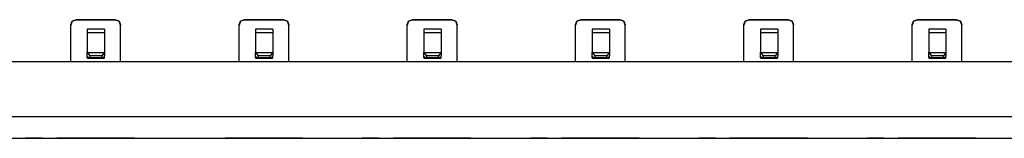
# Model space of a CAD drawing. Extents: x -1.2 to 20.4, y 6.6 to 12.5.
# Drawn here: x 9.4 to 15.2, y 11.8 to 12.5 of the extents above; entities that cross this region are included whole.
import ezdxf

# ---------------------------------------------------------------- set-up
doc = ezdxf.new("R2010")
doc.units = 0
doc.layers.add('3', color=3, linetype='CONTINUOUS')

msp = doc.modelspace()

# ---------------------------------------------------------------- linework, layer by layer
at = {"layer": '3'}
for p, q in [((9.6825, 12.5118), (9.6904, 12.5315)), ((9.6904, 12.5315), (9.6825, 12.5079)), ((9.6904, 12.5315), (9.714, 12.5394)), ((9.714, 12.5394), (9.6904, 12.5315)), ((9.714, 12.5394), (9.9463, 12.5394)), ((9.9463, 12.5394), (9.714, 12.5394)), ((9.9463, 12.5394), (9.9699, 12.5315)), ((9.9699, 12.5315), (9.9463, 12.5394)), ((9.9699, 12.5315), (9.9778, 12.5118)), ((9.9778, 12.5079), (9.9699, 12.5315)), ((10.6825, 12.5118), (10.6904, 12.5315)), ((10.6904, 12.5315), (10.6825, 12.5079)), ((10.6904, 12.5315), (10.714, 12.5394)), ((10.714, 12.5394), (10.6904, 12.5315)), ((10.714, 12.5394), (10.9463, 12.5394)), ((10.9463, 12.5394), (10.714, 12.5394)), ((10.9463, 12.5394), (10.9699, 12.5315)), ((10.9699, 12.5315), (10.9463, 12.5394)), ((10.9699, 12.5315), (10.9778, 12.5118)), ((10.9778, 12.5079), (10.9699, 12.5315)), ((11.6825, 12.5118), (11.6904, 12.5315)), ((11.6904, 12.5315), (11.6825, 12.5079)), ((11.6904, 12.5315), (11.714, 12.5394)), ((11.714, 12.5394), (11.6904, 12.5315)), ((11.714, 12.5394), (11.9463, 12.5394)), ((11.9463, 12.5394), (11.714, 12.5394)), ((11.9463, 12.5394), (11.9699, 12.5315)), ((11.9699, 12.5315), (11.9463, 12.5394)), ((11.9699, 12.5315), (11.9778, 12.5118)), ((11.9778, 12.5079), (11.9699, 12.5315)), ((12.6825, 12.5118), (12.6904, 12.5315)), ((12.6904, 12.5315), (12.6825, 12.5079)), ((12.6904, 12.5315), (12.714, 12.5394)), ((12.714, 12.5394), (12.6904, 12.5315)), ((12.714, 12.5394), (12.9463, 12.5394)), ((12.9463, 12.5394), (12.714, 12.5394)), ((12.9463, 12.5394), (12.9699, 12.5315)), ((12.9699, 12.5315), (12.9463, 12.5394)), ((12.9778, 12.5079), (12.9699, 12.5315)), ((12.9699, 12.5315), (12.9778, 12.5118)), ((13.6825, 12.5118), (13.6904, 12.5315)), ((13.6904, 12.5315), (13.6825, 12.5079)), ((13.6904, 12.5315), (13.714, 12.5394)), ((13.714, 12.5394), (13.6904, 12.5315)), ((13.714, 12.5394), (13.9463, 12.5394)), ((13.9463, 12.5394), (13.714, 12.5394)), ((13.9463, 12.5394), (13.9699, 12.5315)), ((13.9699, 12.5315), (13.9463, 12.5394)), ((13.9699, 12.5315), (13.9778, 12.5118)), ((13.9778, 12.5079), (13.9699, 12.5315)), ((14.6825, 12.5118), (14.6904, 12.5315)), ((14.6904, 12.5315), (14.6825, 12.5079)), ((14.6904, 12.5315), (14.714, 12.5394)), ((14.714, 12.5394), (14.6904, 12.5315)), ((14.714, 12.5394), (14.9463, 12.5394)), ((14.9463, 12.5394), (14.714, 12.5394)), ((14.9463, 12.5394), (14.9699, 12.5315)), ((14.9699, 12.5315), (14.9463, 12.5394)), ((14.9699, 12.5315), (14.9778, 12.5118)), ((14.9778, 12.5079), (14.9699, 12.5315)), ((9.6825, 12.5079), (9.6825, 12.5118)), ((9.6825, 12.2914), (9.6825, 12.5079)), ((9.8833, 12.4843), (9.7809, 12.4843)), ((9.7809, 12.4843), (9.7809, 12.4725)), ((9.7809, 12.4725), (9.7809, 12.4646)), ((9.7809, 12.4646), (9.7809, 12.3465)), ((9.7809, 12.4646), (9.8833, 12.4646)), ((9.8833, 12.4843), (9.8833, 12.4725)), ((9.8833, 12.4725), (9.8833, 12.4646)), ((9.8833, 12.4646), (9.8833, 12.3465)), ((9.9778, 12.5118), (9.9778, 12.5079)), ((9.9778, 12.2914), (9.9778, 12.5079)), ((10.6825, 12.5079), (10.6825, 12.5118)), ((10.6825, 12.2914), (10.6825, 12.5079)), ((10.8833, 12.4843), (10.7809, 12.4843)), ((10.7809, 12.4843), (10.7809, 12.4725)), ((10.7809, 12.4725), (10.7809, 12.4646)), ((10.7809, 12.4646), (10.7809, 12.3465)), ((10.7809, 12.4646), (10.8833, 12.4646)), ((10.8833, 12.4843), (10.8833, 12.4725)), ((10.8833, 12.4725), (10.8833, 12.4646)), ((10.8833, 12.4646), (10.8833, 12.3465)), ((10.9778, 12.5118), (10.9778, 12.5079)), ((10.9778, 12.2914), (10.9778, 12.5079)), ((11.6825, 12.5079), (11.6825, 12.5118)), ((11.6825, 12.2914), (11.6825, 12.5079)), ((11.8833, 12.4843), (11.7809, 12.4843)), ((11.7809, 12.4843), (11.7809, 12.4725)), ((11.7809, 12.4725), (11.7809, 12.4646)), ((11.7809, 12.4646), (11.7809, 12.3465)), ((11.7809, 12.4646), (11.8833, 12.4646)), ((11.8833, 12.4843), (11.8833, 12.4725)), ((11.8833, 12.4725), (11.8833, 12.4646)), ((11.8833, 12.4646), (11.8833, 12.3465)), ((11.9778, 12.5118), (11.9778, 12.5079)), ((11.9778, 12.2914), (11.9778, 12.5079)), ((12.6825, 12.5079), (12.6825, 12.5118)), ((12.6825, 12.2914), (12.6825, 12.5079)), ((12.8833, 12.4843), (12.7809, 12.4843)), ((12.7809, 12.4843), (12.7809, 12.4725)), ((12.7809, 12.4725), (12.7809, 12.4646)), ((12.7809, 12.4646), (12.7809, 12.3465)), ((12.7809, 12.4646), (12.8833, 12.4646)), ((12.8833, 12.4843), (12.8833, 12.4725)), ((12.8833, 12.4725), (12.8833, 12.4646)), ((12.8833, 12.4646), (12.8833, 12.3465)), ((12.9778, 12.5118), (12.9778, 12.5079)), ((12.9778, 12.2914), (12.9778, 12.5079)), ((13.6825, 12.5079), (13.6825, 12.5118)), ((13.6825, 12.2914), (13.6825, 12.5079)), ((13.8833, 12.4843), (13.7809, 12.4843)), ((13.7809, 12.4843), (13.7809, 12.4725)), ((13.7809, 12.4725), (13.7809, 12.4646)), ((13.7809, 12.4646), (13.7809, 12.3465)), ((13.7809, 12.4646), (13.8833, 12.4646)), ((13.8833, 12.4843), (13.8833, 12.4725)), ((13.8833, 12.4725), (13.8833, 12.4646)), ((13.8833, 12.4646), (13.8833, 12.3465)), ((13.9778, 12.5118), (13.9778, 12.5079)), ((13.9778, 12.2914), (13.9778, 12.5079)), ((14.6825, 12.5079), (14.6825, 12.5118)), ((14.6825, 12.2914), (14.6825, 12.5079)), ((14.8833, 12.4843), (14.7809, 12.4843)), ((14.7809, 12.4843), (14.7809, 12.4725)), ((14.7809, 12.4725), (14.7809, 12.4646)), ((14.7809, 12.4646), (14.7809, 12.3465)), ((14.7809, 12.4646), (14.8833, 12.4646)), ((14.8833, 12.4843), (14.8833, 12.4725)), ((14.8833, 12.4725), (14.8833, 12.4646)), ((14.8833, 12.4646), (14.8833, 12.3465)), ((14.9778, 12.5118), (14.9778, 12.5079)), ((14.9778, 12.2914), (14.9778, 12.5079)), ((9.7809, 12.3268), (9.7809, 12.3465)), ((9.7809, 12.3465), (9.8833, 12.3465)), ((9.7809, 12.3465), (9.7967, 12.3268)), ((9.8833, 12.3465), (9.8675, 12.3268)), ((9.8833, 12.3465), (9.8833, 12.3268)), ((10.7809, 12.3268), (10.7809, 12.3465)), ((10.7809, 12.3465), (10.8833, 12.3465)), ((10.7809, 12.3465), (10.7967, 12.3268)), ((10.8833, 12.3465), (10.8675, 12.3268)), ((10.8833, 12.3465), (10.8833, 12.3268)), ((11.7809, 12.3268), (11.7809, 12.3465)), ((11.7809, 12.3465), (11.8833, 12.3465)), ((11.7809, 12.3465), (11.7967, 12.3268)), ((11.8833, 12.3465), (11.8675, 12.3268)), ((11.8833, 12.3465), (11.8833, 12.3268)), ((12.7809, 12.3268), (12.7809, 12.3465)), ((12.7809, 12.3465), (12.8833, 12.3465)), ((12.7809, 12.3465), (12.7967, 12.3268)), ((12.8833, 12.3465), (12.8675, 12.3268)), ((12.8833, 12.3465), (12.8833, 12.3268)), ((13.7809, 12.3268), (13.7809, 12.3465)), ((13.7809, 12.3465), (13.8833, 12.3465)), ((13.7809, 12.3465), (13.7967, 12.3268)), ((13.8833, 12.3465), (13.8675, 12.3268)), ((13.8833, 12.3465), (13.8833, 12.3268)), ((14.7809, 12.3268), (14.7809, 12.3465)), ((14.7809, 12.3465), (14.8833, 12.3465)), ((14.7809, 12.3465), (14.7967, 12.3268)), ((14.8833, 12.3465), (14.8675, 12.3268)), ((14.8833, 12.3465), (14.8833, 12.3268)), ((17.0408, 12.2914), (-0.3805, 12.2914)), ((9.7849, 12.3189), (9.7809, 12.3268)), ((9.7809, 12.315), (9.7809, 12.3268)), ((9.7809, 12.3189), (9.7809, 12.315)), ((9.7809, 12.315), (9.7849, 12.315)), ((9.7849, 12.3111), (9.7809, 12.315)), ((9.7967, 12.315), (9.7849, 12.3189)), ((9.8794, 12.315), (9.7849, 12.315)), ((9.7849, 12.315), (9.7849, 12.3111)), ((9.8794, 12.3111), (9.7849, 12.3111)), ((9.8675, 12.3268), (9.7967, 12.3268)), ((9.7967, 12.3268), (9.7967, 12.315)), ((9.8675, 12.315), (9.7967, 12.315)), ((9.8675, 12.315), (9.8675, 12.3268)), ((9.8794, 12.3189), (9.8675, 12.315)), ((9.8833, 12.3268), (9.8794, 12.3189)), ((9.8794, 12.3111), (9.8794, 12.315)), ((9.8794, 12.315), (9.8833, 12.315)), ((9.8833, 12.315), (9.8794, 12.3111)), ((9.8833, 12.315), (9.8833, 12.3268)), ((9.8833, 12.315), (9.8833, 12.3189)), ((10.7849, 12.3189), (10.7809, 12.3268)), ((10.7809, 12.315), (10.7809, 12.3268)), ((10.7809, 12.3189), (10.7809, 12.315)), ((10.7809, 12.315), (10.7849, 12.315)), ((10.7849, 12.3111), (10.7809, 12.315)), ((10.7967, 12.315), (10.7849, 12.3189)), ((10.8794, 12.315), (10.7849, 12.315)), ((10.7849, 12.315), (10.7849, 12.3111)), ((10.8794, 12.3111), (10.7849, 12.3111)), ((10.8675, 12.3268), (10.7967, 12.3268)), ((10.7967, 12.3268), (10.7967, 12.315)), ((10.8675, 12.315), (10.7967, 12.315)), ((10.8675, 12.315), (10.8675, 12.3268)), ((10.8794, 12.3189), (10.8675, 12.315)), ((10.8833, 12.3268), (10.8794, 12.3189)), ((10.8794, 12.3111), (10.8794, 12.315)), ((10.8794, 12.315), (10.8833, 12.315)), ((10.8833, 12.315), (10.8794, 12.3111)), ((10.8833, 12.315), (10.8833, 12.3268)), ((10.8833, 12.315), (10.8833, 12.3189)), ((11.7849, 12.3189), (11.7809, 12.3268)), ((11.7809, 12.315), (11.7809, 12.3268)), ((11.7809, 12.3189), (11.7809, 12.315)), ((11.7809, 12.315), (11.7849, 12.315)), ((11.7849, 12.3111), (11.7809, 12.315)), ((11.7967, 12.315), (11.7849, 12.3189)), ((11.8794, 12.315), (11.7849, 12.315)), ((11.7849, 12.315), (11.7849, 12.3111)), ((11.8794, 12.3111), (11.7849, 12.3111)), ((11.8675, 12.3268), (11.7967, 12.3268)), ((11.7967, 12.3268), (11.7967, 12.315)), ((11.8675, 12.315), (11.7967, 12.315)), ((11.8675, 12.315), (11.8675, 12.3268)), ((11.8794, 12.3189), (11.8675, 12.315)), ((11.8833, 12.3268), (11.8794, 12.3189)), ((11.8794, 12.3111), (11.8794, 12.315)), ((11.8794, 12.315), (11.8833, 12.315)), ((11.8833, 12.315), (11.8794, 12.3111)), ((11.8833, 12.315), (11.8833, 12.3268)), ((11.8833, 12.315), (11.8833, 12.3189)), ((12.7849, 12.3189), (12.7809, 12.3268)), ((12.7809, 12.315), (12.7809, 12.3268)), ((12.7809, 12.3189), (12.7809, 12.315)), ((12.7809, 12.315), (12.7849, 12.315)), ((12.7849, 12.3111), (12.7809, 12.315)), ((12.7967, 12.315), (12.7849, 12.3189)), ((12.8794, 12.315), (12.7849, 12.315)), ((12.7849, 12.315), (12.7849, 12.3111)), ((12.8794, 12.3111), (12.7849, 12.3111)), ((12.8675, 12.3268), (12.7967, 12.3268)), ((12.7967, 12.3268), (12.7967, 12.315)), ((12.8675, 12.315), (12.7967, 12.315)), ((12.8675, 12.315), (12.8675, 12.3268)), ((12.8794, 12.3189), (12.8675, 12.315)), ((12.8833, 12.3268), (12.8794, 12.3189)), ((12.8794, 12.3111), (12.8794, 12.315)), ((12.8794, 12.315), (12.8833, 12.315)), ((12.8833, 12.315), (12.8794, 12.3111)), ((12.8833, 12.315), (12.8833, 12.3268)), ((12.8833, 12.315), (12.8833, 12.3189)), ((13.7849, 12.3189), (13.7809, 12.3268)), ((13.7809, 12.315), (13.7809, 12.3268)), ((13.7809, 12.3189), (13.7809, 12.315)), ((13.7809, 12.315), (13.7849, 12.315)), ((13.7849, 12.3111), (13.7809, 12.315)), ((13.7967, 12.315), (13.7849, 12.3189)), ((13.8794, 12.315), (13.7849, 12.315)), ((13.7849, 12.315), (13.7849, 12.3111)), ((13.8794, 12.3111), (13.7849, 12.3111)), ((13.8675, 12.3268), (13.7967, 12.3268)), ((13.7967, 12.3268), (13.7967, 12.315)), ((13.8675, 12.315), (13.7967, 12.315)), ((13.8675, 12.315), (13.8675, 12.3268)), ((13.8794, 12.3189), (13.8675, 12.315)), ((13.8833, 12.3268), (13.8794, 12.3189)), ((13.8794, 12.3111), (13.8794, 12.315)), ((13.8794, 12.315), (13.8833, 12.315)), ((13.8833, 12.315), (13.8794, 12.3111)), ((13.8833, 12.315), (13.8833, 12.3268)), ((13.8833, 12.315), (13.8833, 12.3189)), ((14.7849, 12.3189), (14.7809, 12.3268)), ((14.7809, 12.315), (14.7809, 12.3268)), ((14.7809, 12.3189), (14.7809, 12.315)), ((14.7809, 12.315), (14.7849, 12.315)), ((14.7849, 12.3111), (14.7809, 12.315)), ((14.7967, 12.315), (14.7849, 12.3189)), ((14.8794, 12.315), (14.7849, 12.315)), ((14.7849, 12.315), (14.7849, 12.3111)), ((14.8794, 12.3111), (14.7849, 12.3111)), ((14.8675, 12.3268), (14.7967, 12.3268)), ((14.7967, 12.3268), (14.7967, 12.315)), ((14.8675, 12.315), (14.7967, 12.315)), ((14.8675, 12.315), (14.8675, 12.3268)), ((14.8794, 12.3189), (14.8675, 12.315)), ((14.8833, 12.3268), (14.8794, 12.3189)), ((14.8794, 12.3111), (14.8794, 12.315)), ((14.8794, 12.315), (14.8833, 12.315)), ((14.8833, 12.315), (14.8794, 12.3111)), ((14.8833, 12.315), (14.8833, 12.3268)), ((14.8833, 12.315), (14.8833, 12.3189)), ((17.0408, 11.9646), (-0.3805, 11.9646)), ((-0.3805, 11.8386), (17.0408, 11.8386)), ((9.4148, 11.8386), (9.4266, 11.8386)), ((9.4266, 11.8386), (9.4148, 11.8386)), ((9.4266, 11.8386), (9.4502, 11.8386)), ((9.4502, 11.8386), (9.4266, 11.8386)), ((9.4738, 11.8386), (9.4502, 11.8386)), ((9.4502, 11.8386), (9.4738, 11.8386)), ((9.4738, 11.8386), (9.5014, 11.8386)), ((9.5014, 11.8386), (9.4738, 11.8386)), ((9.5132, 11.8386), (9.5014, 11.8386)), ((9.5014, 11.8386), (9.5132, 11.8386)), ((10.0605, 11.8386), (9.5998, 11.8386)), ((9.5998, 11.8386), (10.0605, 11.8386)), ((10.3439, 11.8386), (10.3754, 11.8386)), ((10.3518, 11.8386), (10.3597, 11.8386)), ((10.4817, 11.8386), (10.5132, 11.8386)), ((10.4857, 11.8386), (10.4975, 11.8386)), ((11.0605, 11.8386), (10.5998, 11.8386)), ((10.5998, 11.8386), (11.0605, 11.8386)), ((11.3124, 11.8386), (11.3439, 11.8386)), ((11.3164, 11.8386), (11.3282, 11.8386)), ((11.4148, 11.8386), (11.4384, 11.8386)), ((11.4148, 11.8386), (11.5132, 11.8386)), ((11.5132, 11.8386), (11.4148, 11.8386)), ((11.4384, 11.8386), (11.4896, 11.8386)), ((11.4896, 11.8386), (11.5132, 11.8386)), ((12.0605, 11.8386), (11.5998, 11.8386)), ((11.5998, 11.8386), (12.0605, 11.8386)), ((12.3124, 11.8386), (12.3439, 11.8386)), ((12.3164, 11.8386), (12.3282, 11.8386)), ((12.4148, 11.8386), (12.4384, 11.8386)), ((12.4384, 11.8386), (12.4148, 11.8386)), ((12.4896, 11.8386), (12.4384, 11.8386)), ((12.4384, 11.8386), (12.4896, 11.8386)), ((12.4896, 11.8386), (12.4502, 11.8386)), ((12.5132, 11.8386), (12.4896, 11.8386)), ((12.4896, 11.8386), (12.5132, 11.8386)), ((12.5132, 11.8386), (12.4896, 11.8386)), ((12.4896, 11.8386), (12.5132, 11.8386)), ((13.0605, 11.8386), (12.5998, 11.8386)), ((12.5998, 11.8386), (13.0605, 11.8386)), ((13.3124, 11.8386), (13.3439, 11.8386)), ((13.3164, 11.8386), (13.3282, 11.8386)), ((13.4148, 11.8386), (13.4896, 11.8386)), ((13.5132, 11.8386), (13.4148, 11.8386)), ((13.5998, 11.8386), (14.0605, 11.8386)), ((14.0605, 11.8386), (13.5998, 11.8386)), ((14.3124, 11.8386), (14.3439, 11.8386)), ((14.3164, 11.8386), (14.3282, 11.8386)), ((14.4148, 11.8386), (14.5132, 11.8386)), ((14.4148, 11.8386), (14.4384, 11.8386)), ((14.4384, 11.8386), (14.4148, 11.8386)), ((14.4384, 11.8386), (14.4896, 11.8386)), ((14.4896, 11.8386), (14.4384, 11.8386)), ((14.4896, 11.8386), (14.5132, 11.8386)), ((14.5132, 11.8386), (14.4896, 11.8386)), ((15.0605, 11.8386), (14.5998, 11.8386)), ((14.5998, 11.8386), (15.0605, 11.8386))]:
    msp.add_line(p, q, dxfattribs=at)

doc.saveas('drawing.dxf')
